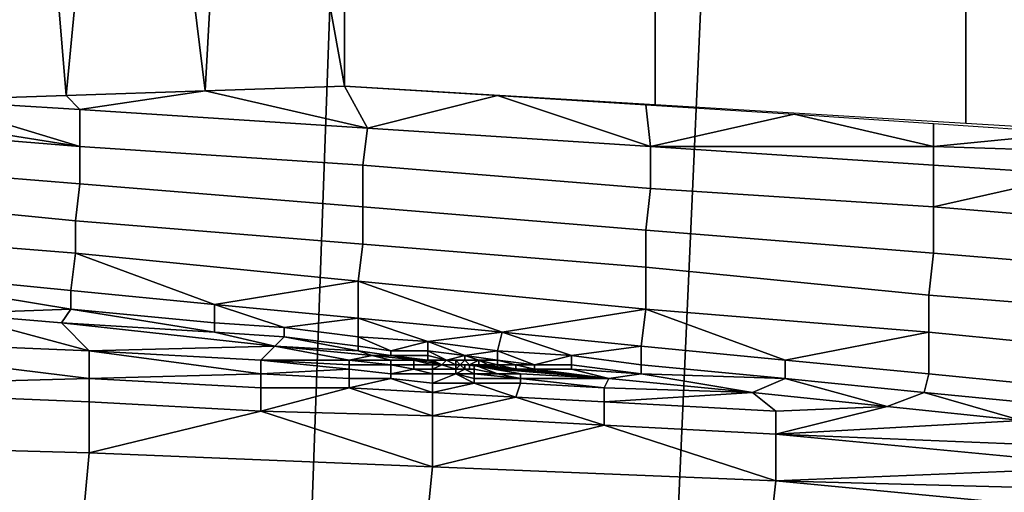
# Model space of a CAD drawing. Extents: x -0.004 to 0.674, y -0.184 to 0.188.
# Drawn here: x 0.034 to 0.056, y -0.167 to -0.157 of the extents above; entities that cross this region are included whole.
import ezdxf

# ---------------------------------------------------------------- set-up
doc = ezdxf.new("R2010")
doc.units = 0
doc.layers.add('PORCELAIN_1', color=7, linetype='CONTINUOUS')

msp = doc.modelspace()

# ---------------------------------------------------------------- linework, layer by layer
at = {"layer": 'PORCELAIN_1'}
for points in [[(0.048, -0.1589, 0.3366), (0.0413, -0.1585, 0.3366), (0.0413, -0.1385, 0.3366), (0.048, -0.1232, 0.3366)], [(0.048, -0.1232, 0.3366), (0.0547, -0.1235, 0.3367), (0.0547, -0.1593, 0.3367), (0.048, -0.1589, 0.3366)], [(0.0547, -0.1235, 0.3367), (0.0613, -0.1238, 0.3367), (0.0613, -0.1597, 0.3367), (0.0547, -0.1593, 0.3367)], [(0.04, -0.1513, 0.3366), (0.04, -0.144, 0.3366), (0.0413, -0.1385, 0.3366), (0.0413, -0.1585, 0.3366)], [(0.036, -0.1514, 0.3367), (0.0374, -0.1513, 0.3366), (0.0383, -0.1586, 0.3366), (0.0353, -0.1587, 0.3367)], [(0.0374, -0.1513, 0.3366), (0.0387, -0.1513, 0.3366), (0.0383, -0.1586, 0.3366)], [(0.0387, -0.1513, 0.3366), (0.04, -0.1513, 0.3366), (0.0413, -0.1585, 0.3366), (0.0383, -0.1586, 0.3366)], [(0.0334, -0.1514, 0.3367), (0.0347, -0.1514, 0.3367), (0.0353, -0.1587, 0.3367), (0.0323, -0.1588, 0.3367)], [(0.036, -0.1514, 0.3367), (0.0353, -0.1587, 0.3367), (0.0347, -0.1514, 0.3367)], [(0.0327, -0.1677, 0.7841), (0.033, -0.1564, 0.7843), (0.041, -0.1564, 0.7843), (0.0406, -0.1677, 0.7841)], [(0.0406, -0.1677, 0.7841), (0.041, -0.1564, 0.7843), (0.049, -0.1564, 0.7843), (0.0485, -0.1677, 0.7841)], [(0.0485, -0.1677, 0.7841), (0.049, -0.1564, 0.7843), (0.057, -0.1564, 0.7843), (0.0565, -0.1677, 0.7841)], [(0.0383, -0.1586, 0.3366), (0.0413, -0.1585, 0.3366), (0.0418, -0.1594, 0.3367)], [(0.0446, -0.1587, 0.3366), (0.0418, -0.1594, 0.3367), (0.0413, -0.1585, 0.3366)], [(0.0356, -0.159, 0.3367), (0.0323, -0.1588, 0.3367), (0.0353, -0.1587, 0.3367)], [(0.0353, -0.1587, 0.3367), (0.0383, -0.1586, 0.3366), (0.0356, -0.159, 0.3367)], [(0.0418, -0.1594, 0.3367), (0.0356, -0.159, 0.3367), (0.0383, -0.1586, 0.3366)], [(0.0479, -0.1598, 0.3367), (0.0418, -0.1594, 0.3367), (0.0446, -0.1587, 0.3366)], [(0.0479, -0.1598, 0.3367), (0.0446, -0.1587, 0.3366), (0.0478, -0.1589, 0.3366)], [(0.0293, -0.1588, 0.3367), (0.0323, -0.1588, 0.3367), (0.0356, -0.1598, 0.3367)], [(0.0293, -0.1588, 0.3367), (0.0356, -0.1598, 0.3367), (0.0295, -0.1593, 0.3367)], [(0.0356, -0.1598, 0.3367), (0.0323, -0.1588, 0.3367), (0.0356, -0.159, 0.3367)], [(0.051, -0.1591, 0.3366), (0.0479, -0.1598, 0.3367), (0.0478, -0.1589, 0.3366)], [(0.0356, -0.159, 0.3367), (0.0418, -0.1594, 0.3367), (0.0417, -0.1602, 0.3368), (0.0356, -0.1598, 0.3367)], [(0.051, -0.1591, 0.3366), (0.054, -0.1598, 0.3367), (0.0479, -0.1598, 0.3367)], [(0.051, -0.1591, 0.3366), (0.054, -0.1593, 0.3367), (0.054, -0.1598, 0.3367)], [(0.0295, -0.1593, 0.3367), (0.0356, -0.1598, 0.3367), (0.0356, -0.1606, 0.3369), (0.0294, -0.1601, 0.3368)], [(0.0418, -0.1594, 0.3367), (0.0479, -0.1598, 0.3367), (0.0479, -0.1607, 0.3368), (0.0417, -0.1602, 0.3368)], [(0.057, -0.1595, 0.3367), (0.054, -0.1598, 0.3367), (0.054, -0.1593, 0.3367)], [(0.0571, -0.1599, 0.3367), (0.054, -0.1598, 0.3367), (0.057, -0.1595, 0.3367)], [(0.0356, -0.1598, 0.3367), (0.0417, -0.1602, 0.3368), (0.0417, -0.1611, 0.3369), (0.0356, -0.1606, 0.3369)], [(0.0479, -0.1598, 0.3367), (0.054, -0.1602, 0.3367), (0.054, -0.1611, 0.3368), (0.0479, -0.1607, 0.3368)], [(0.0479, -0.1598, 0.3367), (0.054, -0.1598, 0.3367), (0.054, -0.1602, 0.3367)], [(0.054, -0.1598, 0.3367), (0.0571, -0.1599, 0.3367), (0.0571, -0.1604, 0.3367), (0.054, -0.1602, 0.3367)], [(0.0294, -0.1601, 0.3368), (0.0356, -0.1606, 0.3369), (0.0355, -0.1614, 0.337), (0.0294, -0.1608, 0.337)], [(0.0417, -0.1602, 0.3368), (0.0479, -0.1607, 0.3368), (0.0478, -0.1616, 0.3369), (0.0417, -0.1611, 0.3369)], [(0.054, -0.1602, 0.3367), (0.0571, -0.1604, 0.3367), (0.054, -0.1611, 0.3368)], [(0.054, -0.1611, 0.3368), (0.0571, -0.1604, 0.3367), (0.0601, -0.1616, 0.3368)], [(0.0356, -0.1606, 0.3369), (0.0417, -0.1611, 0.3369), (0.0417, -0.1619, 0.3371), (0.0355, -0.1614, 0.337)], [(0.0294, -0.1608, 0.337), (0.0355, -0.1614, 0.337), (0.0355, -0.1621, 0.3372), (0.0293, -0.1616, 0.3372)], [(0.0479, -0.1607, 0.3368), (0.054, -0.1611, 0.3368), (0.054, -0.1621, 0.337), (0.0478, -0.1616, 0.3369)], [(0.0417, -0.1611, 0.3369), (0.0478, -0.1616, 0.3369), (0.0478, -0.1624, 0.3371), (0.0417, -0.1619, 0.3371)], [(0.054, -0.1611, 0.3368), (0.0601, -0.1616, 0.3368), (0.0601, -0.1626, 0.337), (0.054, -0.1621, 0.337)], [(0.0355, -0.1614, 0.337), (0.0417, -0.1619, 0.3371), (0.0416, -0.1627, 0.3373), (0.0355, -0.1621, 0.3372)], [(0.0293, -0.1616, 0.3372), (0.0355, -0.1621, 0.3372), (0.0354, -0.1629, 0.3375), (0.0293, -0.1623, 0.3374)], [(0.0478, -0.1616, 0.3369), (0.054, -0.1621, 0.337), (0.0539, -0.163, 0.3372), (0.0478, -0.1624, 0.3371)], [(0.0417, -0.1619, 0.3371), (0.0478, -0.1624, 0.3371), (0.0478, -0.1633, 0.3374), (0.0416, -0.1627, 0.3373)], [(0.0354, -0.1629, 0.3375), (0.0355, -0.1621, 0.3372), (0.0385, -0.1632, 0.3375)], [(0.0416, -0.1627, 0.3373), (0.0385, -0.1632, 0.3375), (0.0355, -0.1621, 0.3372)], [(0.054, -0.1621, 0.337), (0.0601, -0.1626, 0.337), (0.0601, -0.1635, 0.3373), (0.0539, -0.163, 0.3372)], [(0.0293, -0.1623, 0.3374), (0.0354, -0.1629, 0.3375), (0.0354, -0.1633, 0.3376)], [(0.0293, -0.1623, 0.3374), (0.0354, -0.1633, 0.3376), (0.0328, -0.1634, 0.3377)], [(0.0478, -0.1624, 0.3371), (0.0539, -0.163, 0.3372), (0.0539, -0.1638, 0.3375), (0.0478, -0.1633, 0.3374)], [(0.0416, -0.1635, 0.3376), (0.0385, -0.1632, 0.3375), (0.0416, -0.1627, 0.3373)], [(0.0416, -0.1635, 0.3376), (0.0416, -0.1627, 0.3373), (0.0447, -0.1638, 0.3376)], [(0.0478, -0.1633, 0.3374), (0.0447, -0.1638, 0.3376), (0.0416, -0.1627, 0.3373)], [(0.0354, -0.1629, 0.3375), (0.0385, -0.1632, 0.3375), (0.0385, -0.1636, 0.3377), (0.0354, -0.1633, 0.3376)], [(0.0539, -0.163, 0.3372), (0.0601, -0.1635, 0.3373), (0.06, -0.1644, 0.3376), (0.0539, -0.1638, 0.3375)], [(0.0385, -0.1636, 0.3377), (0.0385, -0.1632, 0.3375), (0.04, -0.1637, 0.3377)], [(0.0416, -0.1635, 0.3376), (0.04, -0.1637, 0.3377), (0.0385, -0.1632, 0.3375)], [(0.0285, -0.1639, 0.338), (0.0328, -0.1634, 0.3377), (0.0358, -0.1642, 0.338)], [(0.0354, -0.1633, 0.3376), (0.0352, -0.1636, 0.3378), (0.0328, -0.1634, 0.3377)], [(0.0328, -0.1634, 0.3377), (0.0352, -0.1636, 0.3378), (0.0358, -0.1642, 0.338)], [(0.0385, -0.1638, 0.3377), (0.0352, -0.1636, 0.3378), (0.0354, -0.1633, 0.3376)], [(0.0385, -0.1638, 0.3377), (0.0354, -0.1633, 0.3376), (0.0385, -0.1636, 0.3377)], [(0.0477, -0.1641, 0.3377), (0.0447, -0.1638, 0.3376), (0.0478, -0.1633, 0.3374)], [(0.0477, -0.1641, 0.3377), (0.0478, -0.1633, 0.3374), (0.0508, -0.1644, 0.3378)], [(0.0539, -0.1638, 0.3375), (0.0508, -0.1644, 0.3378), (0.0478, -0.1633, 0.3374)], [(0.0352, -0.1636, 0.3378), (0.0398, -0.1641, 0.3379), (0.0358, -0.1642, 0.338)], [(0.0352, -0.1636, 0.3378), (0.0385, -0.1638, 0.3377), (0.0398, -0.1641, 0.3379)], [(0.0385, -0.1636, 0.3377), (0.04, -0.1637, 0.3377), (0.04, -0.1639, 0.3378), (0.0385, -0.1638, 0.3377)], [(0.0416, -0.1639, 0.3377), (0.04, -0.1637, 0.3377), (0.0416, -0.1635, 0.3376)], [(0.0416, -0.1639, 0.3377), (0.0416, -0.1635, 0.3376), (0.0431, -0.164, 0.3378)], [(0.0447, -0.1638, 0.3376), (0.0431, -0.164, 0.3378), (0.0416, -0.1635, 0.3376)], [(0.0398, -0.1641, 0.3379), (0.0385, -0.1638, 0.3377), (0.04, -0.1639, 0.3378)], [(0.04, -0.1637, 0.3377), (0.0416, -0.1639, 0.3377), (0.0416, -0.1641, 0.3378), (0.04, -0.1639, 0.3378)], [(0.0446, -0.1642, 0.3378), (0.0431, -0.164, 0.3378), (0.0447, -0.1638, 0.3376)], [(0.0446, -0.1642, 0.3378), (0.0447, -0.1638, 0.3376), (0.0462, -0.1643, 0.3378)], [(0.0477, -0.1641, 0.3377), (0.0462, -0.1643, 0.3378), (0.0447, -0.1638, 0.3376)], [(0.0539, -0.1647, 0.3379), (0.0508, -0.1644, 0.3378), (0.0539, -0.1638, 0.3375)], [(0.0539, -0.1638, 0.3375), (0.06, -0.1644, 0.3376), (0.06, -0.1653, 0.338), (0.0539, -0.1647, 0.3379)], [(0.0285, -0.1639, 0.338), (0.0358, -0.1648, 0.3382), (0.0284, -0.165, 0.3385)], [(0.0358, -0.1642, 0.338), (0.0358, -0.1648, 0.3382), (0.0285, -0.1639, 0.338)], [(0.0416, -0.1642, 0.3379), (0.0398, -0.1641, 0.3379), (0.04, -0.1639, 0.3378)], [(0.04, -0.1639, 0.3378), (0.0416, -0.1641, 0.3378), (0.0416, -0.1642, 0.3379)], [(0.0416, -0.1641, 0.3378), (0.0416, -0.1639, 0.3377), (0.0423, -0.1642, 0.3378)], [(0.0431, -0.164, 0.3378), (0.0423, -0.1642, 0.3378), (0.0416, -0.1639, 0.3377)], [(0.0431, -0.1642, 0.3379), (0.0423, -0.1642, 0.3378), (0.0431, -0.164, 0.3378)], [(0.0431, -0.1642, 0.3379), (0.0431, -0.164, 0.3378), (0.0439, -0.1643, 0.3379)], [(0.0446, -0.1642, 0.3378), (0.0439, -0.1643, 0.3379), (0.0431, -0.164, 0.3378)], [(0.0395, -0.1644, 0.338), (0.0358, -0.1642, 0.338), (0.0398, -0.1641, 0.3379)], [(0.0395, -0.1644, 0.338), (0.0395, -0.1647, 0.3381), (0.0358, -0.1642, 0.338)], [(0.0358, -0.1642, 0.338), (0.0395, -0.1647, 0.3381), (0.0358, -0.1648, 0.3382)], [(0.0414, -0.1644, 0.3379), (0.0395, -0.1644, 0.338), (0.0398, -0.1641, 0.3379)], [(0.0414, -0.1644, 0.3379), (0.0398, -0.1641, 0.3379), (0.0419, -0.1643, 0.3379)], [(0.0398, -0.1641, 0.3379), (0.0416, -0.1642, 0.3379), (0.0419, -0.1643, 0.3379)], [(0.0414, -0.1644, 0.3379), (0.0419, -0.1643, 0.3379), (0.0423, -0.1644, 0.3379)], [(0.0416, -0.1641, 0.3378), (0.0423, -0.1642, 0.3378), (0.0423, -0.1643, 0.3379), (0.0416, -0.1642, 0.3379)], [(0.0416, -0.1642, 0.3379), (0.0423, -0.1643, 0.3379), (0.0419, -0.1643, 0.3379)], [(0.0423, -0.1644, 0.3379), (0.0419, -0.1643, 0.3379), (0.0429, -0.1644, 0.3379)], [(0.0419, -0.1643, 0.3379), (0.0423, -0.1643, 0.3379), (0.0429, -0.1644, 0.3379)], [(0.0423, -0.1642, 0.3378), (0.0431, -0.1642, 0.3379), (0.0431, -0.1643, 0.3379), (0.0423, -0.1643, 0.3379)], [(0.0431, -0.1643, 0.3379), (0.0431, -0.1644, 0.3379), (0.0423, -0.1643, 0.3379)], [(0.0431, -0.1644, 0.3379), (0.0429, -0.1644, 0.3379), (0.0423, -0.1643, 0.3379)], [(0.0431, -0.1643, 0.3379), (0.0431, -0.1642, 0.3379), (0.0435, -0.1644, 0.3379)], [(0.0439, -0.1643, 0.3379), (0.0435, -0.1644, 0.3379), (0.0431, -0.1642, 0.3379)], [(0.0431, -0.1643, 0.3379), (0.0435, -0.1644, 0.3379), (0.0435, -0.1644, 0.3379), (0.0431, -0.1644, 0.3379)], [(0.0439, -0.1644, 0.3379), (0.0435, -0.1644, 0.3379), (0.0439, -0.1643, 0.3379)], [(0.0446, -0.1644, 0.3379), (0.0439, -0.1643, 0.3379), (0.0446, -0.1642, 0.3378)], [(0.0439, -0.1644, 0.3379), (0.0439, -0.1643, 0.3379), (0.0442, -0.1644, 0.3379)], [(0.0446, -0.1644, 0.3379), (0.0442, -0.1644, 0.3379), (0.0439, -0.1643, 0.3379)], [(0.0446, -0.1644, 0.3379), (0.0446, -0.1642, 0.3378), (0.0454, -0.1645, 0.3379)], [(0.0462, -0.1643, 0.3378), (0.0454, -0.1645, 0.3379), (0.0446, -0.1642, 0.3378)], [(0.0462, -0.1645, 0.3379), (0.0454, -0.1645, 0.3379), (0.0462, -0.1643, 0.3378)], [(0.0477, -0.1645, 0.3379), (0.0462, -0.1643, 0.3378), (0.0477, -0.1641, 0.3377)], [(0.0462, -0.1643, 0.3378), (0.0477, -0.1645, 0.3379), (0.0477, -0.1647, 0.338), (0.0462, -0.1645, 0.3379)], [(0.0477, -0.1641, 0.3377), (0.0508, -0.1644, 0.3378), (0.0508, -0.1648, 0.338), (0.0477, -0.1645, 0.3379)], [(0.0414, -0.1645, 0.338), (0.0414, -0.1646, 0.3381), (0.0395, -0.1644, 0.338)], [(0.0395, -0.1644, 0.338), (0.0414, -0.1646, 0.3381), (0.0395, -0.1647, 0.3381)], [(0.0395, -0.1644, 0.338), (0.0414, -0.1644, 0.3379), (0.0414, -0.1645, 0.338)], [(0.0423, -0.1644, 0.3379), (0.0423, -0.1645, 0.338), (0.0414, -0.1644, 0.3379)], [(0.0414, -0.1644, 0.3379), (0.0423, -0.1645, 0.338), (0.0414, -0.1645, 0.338)], [(0.0423, -0.1645, 0.338), (0.0414, -0.1645, 0.338), (0.0423, -0.1645, 0.338)], [(0.0423, -0.1647, 0.3381), (0.0414, -0.1646, 0.3381), (0.0414, -0.1645, 0.338), (0.0423, -0.1645, 0.338)], [(0.0428, -0.1645, 0.338), (0.0423, -0.1645, 0.338), (0.0423, -0.1644, 0.3379), (0.0428, -0.1644, 0.3379)], [(0.0428, -0.1644, 0.3379), (0.0423, -0.1644, 0.3379), (0.0429, -0.1644, 0.3379)], [(0.0428, -0.1646, 0.338), (0.0423, -0.1645, 0.338), (0.0423, -0.1645, 0.338), (0.0428, -0.1645, 0.338)], [(0.0423, -0.1645, 0.338), (0.0428, -0.1646, 0.338), (0.0423, -0.1647, 0.3381)], [(0.0432, -0.1644, 0.3379), (0.0432, -0.1645, 0.338), (0.0428, -0.1644, 0.3379)], [(0.0428, -0.1644, 0.3379), (0.0432, -0.1645, 0.338), (0.0428, -0.1645, 0.338)], [(0.0432, -0.1644, 0.3379), (0.0428, -0.1644, 0.3379), (0.0429, -0.1644, 0.3379)], [(0.0432, -0.1645, 0.338), (0.0428, -0.1645, 0.338), (0.0432, -0.1645, 0.338)], [(0.0432, -0.1646, 0.338), (0.0428, -0.1646, 0.338), (0.0428, -0.1645, 0.338), (0.0432, -0.1645, 0.338)], [(0.0429, -0.1644, 0.3379), (0.0434, -0.1645, 0.3379), (0.0432, -0.1644, 0.3379)], [(0.0434, -0.1645, 0.3379), (0.0429, -0.1644, 0.3379), (0.0431, -0.1644, 0.3379)], [(0.0435, -0.1644, 0.3379), (0.0435, -0.1644, 0.3379), (0.0431, -0.1644, 0.3379)], [(0.0435, -0.1644, 0.3379), (0.0434, -0.1645, 0.3379), (0.0431, -0.1644, 0.3379)], [(0.0432, -0.1644, 0.3379), (0.0434, -0.1645, 0.3379), (0.0432, -0.1645, 0.338)], [(0.0432, -0.1645, 0.338), (0.0434, -0.1645, 0.338), (0.0432, -0.1646, 0.338)], [(0.0437, -0.1646, 0.338), (0.0432, -0.1646, 0.338), (0.0434, -0.1645, 0.338)], [(0.0434, -0.1645, 0.338), (0.0432, -0.1645, 0.338), (0.0432, -0.1645, 0.338), (0.0434, -0.1645, 0.338)], [(0.0432, -0.1645, 0.338), (0.0434, -0.1645, 0.3379), (0.0434, -0.1645, 0.338)], [(0.0437, -0.1645, 0.3379), (0.0434, -0.1645, 0.3379), (0.0435, -0.1644, 0.3379)], [(0.0437, -0.1645, 0.338), (0.0437, -0.1646, 0.338), (0.0434, -0.1645, 0.338)], [(0.0437, -0.1645, 0.338), (0.0434, -0.1645, 0.338), (0.0437, -0.1645, 0.338)], [(0.0437, -0.1645, 0.338), (0.0437, -0.1645, 0.338), (0.0434, -0.1645, 0.338)], [(0.0434, -0.1645, 0.338), (0.0437, -0.1645, 0.338), (0.0434, -0.1645, 0.338)], [(0.0437, -0.1645, 0.338), (0.0437, -0.1645, 0.338), (0.0434, -0.1645, 0.338)], [(0.0437, -0.1645, 0.338), (0.0434, -0.1645, 0.338), (0.0434, -0.1645, 0.3379)], [(0.0437, -0.1645, 0.3379), (0.0437, -0.1645, 0.338), (0.0434, -0.1645, 0.3379)], [(0.0435, -0.1644, 0.3379), (0.0435, -0.1644, 0.3379), (0.0437, -0.1644, 0.3379)], [(0.0439, -0.1644, 0.3379), (0.0437, -0.1644, 0.3379), (0.0435, -0.1644, 0.3379)], [(0.0435, -0.1644, 0.3379), (0.0437, -0.1644, 0.3379), (0.0437, -0.1645, 0.3379), (0.0435, -0.1644, 0.3379)], [(0.0435, -0.1644, 0.3379), (0.0437, -0.1645, 0.3379), (0.0437, -0.1645, 0.3379)], [(0.0438, -0.1645, 0.3379), (0.0437, -0.1644, 0.3379), (0.0439, -0.1644, 0.3379)], [(0.0437, -0.1645, 0.3379), (0.0437, -0.1644, 0.3379), (0.0438, -0.1645, 0.3379)], [(0.0438, -0.1645, 0.3379), (0.0438, -0.1645, 0.3379), (0.0437, -0.1644, 0.3379)], [(0.0438, -0.1645, 0.338), (0.0437, -0.1645, 0.338), (0.0437, -0.1645, 0.338), (0.0438, -0.1645, 0.338)], [(0.0438, -0.1645, 0.338), (0.0437, -0.1645, 0.338), (0.0437, -0.1645, 0.338), (0.0438, -0.1645, 0.338)], [(0.0437, -0.1645, 0.338), (0.0438, -0.1645, 0.338), (0.0437, -0.1646, 0.338)], [(0.0437, -0.1646, 0.338), (0.0438, -0.1645, 0.338), (0.0439, -0.1646, 0.338)], [(0.0438, -0.1645, 0.338), (0.0437, -0.1645, 0.338), (0.0437, -0.1645, 0.338)], [(0.0438, -0.1645, 0.338), (0.0438, -0.1645, 0.338), (0.0437, -0.1645, 0.338)], [(0.0438, -0.1645, 0.338), (0.0437, -0.1645, 0.338), (0.0438, -0.1645, 0.338)], [(0.0437, -0.1645, 0.3379), (0.0438, -0.1645, 0.3379), (0.0438, -0.1645, 0.338), (0.0437, -0.1645, 0.3379)], [(0.0437, -0.1645, 0.338), (0.0437, -0.1645, 0.3379), (0.0438, -0.1645, 0.338)], [(0.0438, -0.1645, 0.338), (0.0437, -0.1645, 0.338), (0.0438, -0.1645, 0.338)], [(0.0438, -0.1645, 0.3379), (0.0439, -0.1644, 0.3379), (0.044, -0.1645, 0.3379)], [(0.0438, -0.1645, 0.338), (0.0439, -0.1645, 0.338), (0.0438, -0.1645, 0.338)], [(0.0438, -0.1645, 0.338), (0.0439, -0.1645, 0.338), (0.0439, -0.1645, 0.338)], [(0.0439, -0.1646, 0.338), (0.0438, -0.1645, 0.338), (0.0438, -0.1645, 0.338), (0.0439, -0.1645, 0.338)], [(0.0439, -0.1645, 0.338), (0.0438, -0.1645, 0.338), (0.0438, -0.1645, 0.338), (0.0439, -0.1645, 0.338)], [(0.0439, -0.1646, 0.338), (0.0439, -0.1646, 0.338), (0.0438, -0.1645, 0.338)], [(0.0438, -0.1645, 0.338), (0.0439, -0.1645, 0.338), (0.0438, -0.1645, 0.338)], [(0.0438, -0.1645, 0.338), (0.0439, -0.1645, 0.338), (0.0439, -0.1645, 0.338)], [(0.0438, -0.1645, 0.3379), (0.0438, -0.1645, 0.3379), (0.0438, -0.1645, 0.3379)], [(0.0438, -0.1645, 0.3379), (0.0438, -0.1645, 0.3379), (0.0438, -0.1645, 0.338)], [(0.0438, -0.1645, 0.338), (0.0438, -0.1645, 0.3379), (0.0439, -0.1645, 0.338)], [(0.0439, -0.1645, 0.3379), (0.0439, -0.1645, 0.338), (0.0438, -0.1645, 0.3379)], [(0.0438, -0.1645, 0.3379), (0.0438, -0.1645, 0.3379), (0.0439, -0.1645, 0.3379)], [(0.044, -0.1645, 0.3379), (0.0439, -0.1645, 0.3379), (0.0438, -0.1645, 0.3379)], [(0.0438, -0.1645, 0.338), (0.0438, -0.1645, 0.338), (0.0438, -0.1645, 0.338)], [(0.0439, -0.1645, 0.338), (0.0438, -0.1645, 0.338), (0.0439, -0.1645, 0.338)], [(0.0438, -0.1645, 0.338), (0.0439, -0.1645, 0.338), (0.0439, -0.1645, 0.338)], [(0.0439, -0.1645, 0.338), (0.0438, -0.1645, 0.338), (0.0438, -0.1645, 0.338)], [(0.0442, -0.1644, 0.3379), (0.044, -0.1645, 0.3379), (0.0439, -0.1644, 0.3379)], [(0.044, -0.1646, 0.338), (0.0439, -0.1646, 0.338), (0.0439, -0.1645, 0.338), (0.044, -0.1645, 0.338)], [(0.0439, -0.1645, 0.338), (0.044, -0.1645, 0.338), (0.0439, -0.1645, 0.338)], [(0.0439, -0.1645, 0.338), (0.044, -0.1645, 0.338), (0.044, -0.1645, 0.338)], [(0.0439, -0.1645, 0.338), (0.0439, -0.1645, 0.338), (0.0439, -0.1645, 0.338)], [(0.0439, -0.1645, 0.338), (0.0439, -0.1645, 0.338), (0.0439, -0.1645, 0.338)], [(0.0439, -0.1645, 0.338), (0.0439, -0.1645, 0.338), (0.0439, -0.1645, 0.338)], [(0.0439, -0.1645, 0.338), (0.0439, -0.1645, 0.338), (0.0439, -0.1645, 0.338)], [(0.0439, -0.1645, 0.338), (0.0439, -0.1645, 0.338), (0.0439, -0.1645, 0.338)], [(0.0439, -0.1645, 0.338), (0.0439, -0.1645, 0.338), (0.0439, -0.1645, 0.338)], [(0.0439, -0.1645, 0.338), (0.0439, -0.1645, 0.338), (0.0439, -0.1645, 0.338)], [(0.0439, -0.1645, 0.338), (0.0439, -0.1645, 0.338), (0.044, -0.1645, 0.338)], [(0.044, -0.1645, 0.338), (0.044, -0.1645, 0.338), (0.0439, -0.1645, 0.338)], [(0.047, -0.1648, 0.338), (0.044, -0.1645, 0.338), (0.0439, -0.1645, 0.338)], [(0.0439, -0.1645, 0.338), (0.0439, -0.1645, 0.338), (0.0439, -0.1645, 0.3379)], [(0.0439, -0.1645, 0.338), (0.0439, -0.1645, 0.3379), (0.044, -0.1645, 0.338)], [(0.044, -0.1645, 0.338), (0.044, -0.1645, 0.338), (0.0439, -0.1645, 0.3379)], [(0.044, -0.1645, 0.338), (0.0439, -0.1645, 0.3379), (0.044, -0.1645, 0.3379)], [(0.0441, -0.1645, 0.338), (0.0442, -0.1645, 0.338), (0.0439, -0.1645, 0.338)], [(0.044, -0.1645, 0.338), (0.044, -0.1645, 0.338), (0.0439, -0.1645, 0.338)], [(0.0439, -0.1645, 0.338), (0.0439, -0.1645, 0.338), (0.0439, -0.1645, 0.338)], [(0.044, -0.1645, 0.338), (0.0439, -0.1645, 0.338), (0.0439, -0.1645, 0.338)], [(0.0441, -0.1645, 0.338), (0.0439, -0.1645, 0.338), (0.044, -0.1645, 0.338)], [(0.0439, -0.1645, 0.338), (0.0439, -0.1645, 0.338), (0.0439, -0.1645, 0.338)], [(0.0439, -0.1645, 0.338), (0.0442, -0.1645, 0.338), (0.047, -0.1648, 0.338)], [(0.0439, -0.1645, 0.338), (0.0439, -0.1645, 0.338), (0.0439, -0.1645, 0.338)], [(0.0439, -0.1645, 0.338), (0.0439, -0.1645, 0.338), (0.0439, -0.1645, 0.338)], [(0.0442, -0.1645, 0.3379), (0.044, -0.1645, 0.3379), (0.0442, -0.1644, 0.3379)], [(0.0441, -0.1646, 0.338), (0.044, -0.1646, 0.338), (0.044, -0.1645, 0.338), (0.0441, -0.1645, 0.338)], [(0.044, -0.1645, 0.338), (0.044, -0.1645, 0.338), (0.044, -0.1645, 0.338)], [(0.0451, -0.1647, 0.338), (0.044, -0.1645, 0.338), (0.047, -0.1648, 0.338)], [(0.0441, -0.1645, 0.338), (0.044, -0.1645, 0.338), (0.044, -0.1645, 0.338)], [(0.0441, -0.1645, 0.338), (0.044, -0.1645, 0.338), (0.0451, -0.1647, 0.338)], [(0.044, -0.1645, 0.338), (0.044, -0.1645, 0.338), (0.044, -0.1645, 0.338)], [(0.044, -0.1645, 0.338), (0.044, -0.1645, 0.3379), (0.0441, -0.1645, 0.338)], [(0.0442, -0.1645, 0.3379), (0.0441, -0.1645, 0.338), (0.044, -0.1645, 0.3379)], [(0.044, -0.1645, 0.338), (0.0441, -0.1645, 0.338), (0.0441, -0.1645, 0.338), (0.044, -0.1645, 0.338)], [(0.0451, -0.1647, 0.338), (0.0446, -0.1647, 0.338), (0.0441, -0.1645, 0.338)], [(0.0441, -0.1646, 0.338), (0.0441, -0.1645, 0.338), (0.0446, -0.1647, 0.338)], [(0.0442, -0.1645, 0.338), (0.0441, -0.1645, 0.338), (0.0442, -0.1645, 0.3379)], [(0.0441, -0.1645, 0.338), (0.0442, -0.1645, 0.338), (0.0442, -0.1645, 0.338), (0.0441, -0.1645, 0.338)], [(0.0446, -0.1645, 0.3379), (0.0442, -0.1644, 0.3379), (0.0446, -0.1644, 0.3379)], [(0.0442, -0.1645, 0.3379), (0.0442, -0.1644, 0.3379), (0.0444, -0.1645, 0.338)], [(0.0446, -0.1645, 0.3379), (0.0444, -0.1645, 0.338), (0.0442, -0.1644, 0.3379)], [(0.0442, -0.1645, 0.3379), (0.0444, -0.1645, 0.338), (0.0444, -0.1645, 0.338), (0.0442, -0.1645, 0.338)], [(0.0444, -0.1645, 0.338), (0.0446, -0.1646, 0.338), (0.0442, -0.1645, 0.338)], [(0.0442, -0.1645, 0.338), (0.0442, -0.1645, 0.338), (0.0444, -0.1645, 0.338)], [(0.0442, -0.1645, 0.338), (0.0446, -0.1646, 0.338), (0.047, -0.1648, 0.338)], [(0.0446, -0.1645, 0.338), (0.0444, -0.1645, 0.338), (0.0446, -0.1645, 0.3379)], [(0.0444, -0.1645, 0.338), (0.0446, -0.1645, 0.338), (0.0446, -0.1646, 0.338), (0.0444, -0.1645, 0.338)], [(0.0446, -0.1645, 0.3379), (0.0446, -0.1644, 0.3379), (0.045, -0.1645, 0.3379)], [(0.0454, -0.1645, 0.3379), (0.045, -0.1645, 0.3379), (0.0446, -0.1644, 0.3379)], [(0.0446, -0.1645, 0.3379), (0.045, -0.1645, 0.3379), (0.045, -0.1646, 0.338), (0.0446, -0.1645, 0.338)], [(0.045, -0.1646, 0.338), (0.0446, -0.1646, 0.338), (0.0446, -0.1645, 0.338)], [(0.045, -0.1645, 0.3379), (0.0454, -0.1646, 0.338), (0.0454, -0.1646, 0.338), (0.045, -0.1646, 0.338)], [(0.0454, -0.1646, 0.338), (0.045, -0.1645, 0.3379), (0.0454, -0.1645, 0.3379)], [(0.0454, -0.1645, 0.3379), (0.0462, -0.1645, 0.3379), (0.0462, -0.1646, 0.338), (0.0454, -0.1646, 0.338)], [(0.0462, -0.1645, 0.3379), (0.0477, -0.1647, 0.338), (0.0462, -0.1646, 0.338)], [(0.0477, -0.1647, 0.338), (0.0477, -0.1645, 0.3379), (0.0508, -0.1648, 0.338)], [(0.0508, -0.1644, 0.3378), (0.0539, -0.1647, 0.3379), (0.0538, -0.1651, 0.338), (0.0508, -0.1648, 0.338)], [(0.0395, -0.165, 0.3382), (0.0358, -0.1648, 0.3382), (0.0395, -0.1647, 0.3381)], [(0.0414, -0.1648, 0.3381), (0.0395, -0.1647, 0.3381), (0.0414, -0.1646, 0.3381)], [(0.0414, -0.165, 0.3383), (0.0395, -0.165, 0.3382), (0.0395, -0.1647, 0.3381), (0.0414, -0.1648, 0.3381)], [(0.0423, -0.1648, 0.3381), (0.0414, -0.1648, 0.3381), (0.0414, -0.1646, 0.3381), (0.0423, -0.1647, 0.3381)], [(0.0432, -0.1647, 0.338), (0.0423, -0.1647, 0.3381), (0.0428, -0.1646, 0.338)], [(0.0432, -0.1647, 0.3381), (0.0423, -0.1647, 0.3381), (0.0432, -0.1647, 0.338)], [(0.0432, -0.1649, 0.3381), (0.0423, -0.1648, 0.3381), (0.0423, -0.1647, 0.3381), (0.0432, -0.1647, 0.3381)], [(0.0432, -0.1646, 0.338), (0.0432, -0.1647, 0.338), (0.0428, -0.1646, 0.338)], [(0.0437, -0.1647, 0.338), (0.0432, -0.1647, 0.338), (0.0432, -0.1646, 0.338), (0.0437, -0.1646, 0.338)], [(0.0437, -0.1646, 0.338), (0.0432, -0.1646, 0.338), (0.0437, -0.1646, 0.338)], [(0.0432, -0.1647, 0.3381), (0.0437, -0.1647, 0.3381), (0.0432, -0.1649, 0.3381)], [(0.0432, -0.1649, 0.3381), (0.0437, -0.1647, 0.3381), (0.0441, -0.1649, 0.3381)], [(0.0437, -0.1647, 0.3381), (0.0432, -0.1647, 0.3381), (0.0432, -0.1647, 0.338), (0.0437, -0.1647, 0.338)], [(0.0437, -0.1646, 0.338), (0.0439, -0.1646, 0.338), (0.0437, -0.1647, 0.338)], [(0.0437, -0.1647, 0.338), (0.0439, -0.1646, 0.338), (0.0441, -0.1647, 0.338)], [(0.0439, -0.1646, 0.338), (0.0437, -0.1646, 0.338), (0.0437, -0.1646, 0.338), (0.0439, -0.1646, 0.338)], [(0.0441, -0.1648, 0.3381), (0.0441, -0.1649, 0.3381), (0.0437, -0.1647, 0.3381)], [(0.0441, -0.1648, 0.3381), (0.0437, -0.1647, 0.3381), (0.0437, -0.1647, 0.338), (0.0441, -0.1647, 0.338)], [(0.0441, -0.1646, 0.338), (0.0441, -0.1647, 0.338), (0.0439, -0.1646, 0.338)], [(0.0439, -0.1646, 0.338), (0.044, -0.1646, 0.338), (0.0439, -0.1646, 0.338)], [(0.0439, -0.1646, 0.338), (0.044, -0.1646, 0.338), (0.0441, -0.1646, 0.338)], [(0.0441, -0.1646, 0.338), (0.0439, -0.1646, 0.338), (0.0439, -0.1646, 0.338), (0.0441, -0.1646, 0.338)], [(0.0441, -0.1646, 0.338), (0.0441, -0.1646, 0.338), (0.044, -0.1646, 0.338)], [(0.0441, -0.1646, 0.338), (0.0446, -0.1647, 0.338), (0.0441, -0.1647, 0.338)], [(0.0446, -0.1647, 0.338), (0.0441, -0.1646, 0.338), (0.0441, -0.1646, 0.338)], [(0.0446, -0.1647, 0.338), (0.0441, -0.1646, 0.338), (0.0441, -0.1646, 0.338)], [(0.0441, -0.1648, 0.3381), (0.0441, -0.1647, 0.338), (0.0451, -0.1648, 0.3381)], [(0.0446, -0.1647, 0.338), (0.0451, -0.1648, 0.3381), (0.0441, -0.1647, 0.338)], [(0.0446, -0.1646, 0.338), (0.045, -0.1646, 0.338), (0.0454, -0.1646, 0.338)], [(0.0446, -0.1646, 0.338), (0.0454, -0.1646, 0.338), (0.047, -0.1648, 0.338)], [(0.0451, -0.1647, 0.338), (0.0451, -0.1648, 0.3381), (0.0446, -0.1647, 0.338)], [(0.047, -0.1648, 0.338), (0.0451, -0.1648, 0.3381), (0.0451, -0.1647, 0.338)], [(0.0462, -0.1646, 0.338), (0.0454, -0.1646, 0.338), (0.0454, -0.1646, 0.338)], [(0.0462, -0.1646, 0.338), (0.047, -0.1648, 0.338), (0.0454, -0.1646, 0.338)], [(0.047, -0.1648, 0.338), (0.0462, -0.1646, 0.338), (0.0477, -0.1647, 0.338)], [(0.0477, -0.1647, 0.338), (0.0501, -0.1651, 0.3381), (0.047, -0.1648, 0.338)], [(0.0508, -0.1648, 0.338), (0.0501, -0.1651, 0.3381), (0.0477, -0.1647, 0.338)], [(0.06, -0.1653, 0.338), (0.06, -0.1657, 0.3383), (0.0538, -0.1651, 0.338), (0.0539, -0.1647, 0.3379)], [(0.0358, -0.1653, 0.3385), (0.0284, -0.165, 0.3385), (0.0358, -0.1648, 0.3382)], [(0.0395, -0.1655, 0.3385), (0.0358, -0.1653, 0.3385), (0.0358, -0.1648, 0.3382), (0.0395, -0.165, 0.3382)], [(0.0414, -0.1648, 0.3381), (0.0423, -0.1648, 0.3381), (0.0414, -0.165, 0.3383)], [(0.0414, -0.165, 0.3383), (0.0423, -0.1648, 0.3381), (0.0432, -0.1651, 0.3383)], [(0.0432, -0.1649, 0.3381), (0.0432, -0.1651, 0.3383), (0.0423, -0.1648, 0.3381)], [(0.0432, -0.1649, 0.3381), (0.0441, -0.1649, 0.3381), (0.0432, -0.1651, 0.3383)], [(0.0432, -0.1651, 0.3383), (0.0441, -0.1649, 0.3381), (0.045, -0.1652, 0.3383)], [(0.0451, -0.1649, 0.3381), (0.0441, -0.1649, 0.3381), (0.0441, -0.1648, 0.3381), (0.0451, -0.1648, 0.3381)], [(0.0451, -0.1649, 0.3381), (0.045, -0.1652, 0.3383), (0.0441, -0.1649, 0.3381)], [(0.0469, -0.1653, 0.3383), (0.045, -0.1652, 0.3383), (0.0451, -0.1649, 0.3381), (0.0469, -0.165, 0.3381)], [(0.0451, -0.1649, 0.3381), (0.0451, -0.1648, 0.3381), (0.0469, -0.165, 0.3381)], [(0.047, -0.1648, 0.338), (0.0469, -0.165, 0.3381), (0.0451, -0.1648, 0.3381)], [(0.0501, -0.1651, 0.3381), (0.0469, -0.165, 0.3381), (0.047, -0.1648, 0.338)], [(0.0501, -0.1651, 0.3381), (0.0508, -0.1648, 0.338), (0.053, -0.1654, 0.3382)], [(0.0508, -0.1648, 0.338), (0.0538, -0.1651, 0.338), (0.053, -0.1654, 0.3382)], [(0.0358, -0.1664, 0.3391), (0.0284, -0.1662, 0.339), (0.0284, -0.165, 0.3385), (0.0358, -0.1653, 0.3385)], [(0.0395, -0.165, 0.3382), (0.0414, -0.165, 0.3383), (0.0395, -0.1655, 0.3385)], [(0.0395, -0.1655, 0.3385), (0.0414, -0.165, 0.3383), (0.0432, -0.1656, 0.3385)], [(0.0432, -0.1651, 0.3383), (0.0432, -0.1656, 0.3385), (0.0414, -0.165, 0.3383)], [(0.0432, -0.1651, 0.3383), (0.045, -0.1652, 0.3383), (0.0432, -0.1656, 0.3385)], [(0.0501, -0.1651, 0.3381), (0.0469, -0.1653, 0.3383), (0.0469, -0.165, 0.3381)], [(0.0506, -0.1655, 0.3383), (0.0469, -0.1653, 0.3383), (0.0501, -0.1651, 0.3381)], [(0.0501, -0.1651, 0.3381), (0.053, -0.1654, 0.3382), (0.0506, -0.1655, 0.3383)], [(0.0559, -0.1657, 0.3383), (0.053, -0.1654, 0.3382), (0.0538, -0.1651, 0.338)], [(0.0559, -0.1657, 0.3383), (0.0538, -0.1651, 0.338), (0.06, -0.1657, 0.3383)], [(0.0358, -0.1653, 0.3385), (0.0395, -0.1655, 0.3385), (0.0358, -0.1664, 0.3391)], [(0.0432, -0.1656, 0.3385), (0.045, -0.1652, 0.3383), (0.0469, -0.1658, 0.3385)], [(0.0469, -0.1653, 0.3383), (0.0469, -0.1658, 0.3385), (0.045, -0.1652, 0.3383)], [(0.0506, -0.166, 0.3386), (0.0469, -0.1658, 0.3385), (0.0469, -0.1653, 0.3383), (0.0506, -0.1655, 0.3383)], [(0.0358, -0.1664, 0.3391), (0.0395, -0.1655, 0.3385), (0.0432, -0.1667, 0.3391)], [(0.0432, -0.1656, 0.3385), (0.0432, -0.1667, 0.3391), (0.0395, -0.1655, 0.3385)], [(0.0506, -0.166, 0.3386), (0.053, -0.1654, 0.3382), (0.0559, -0.1657, 0.3383)], [(0.0506, -0.166, 0.3386), (0.0506, -0.1655, 0.3383), (0.053, -0.1654, 0.3382)], [(0.0432, -0.1656, 0.3385), (0.0469, -0.1658, 0.3385), (0.0432, -0.1667, 0.3391)], [(0.0559, -0.1657, 0.3383), (0.058, -0.1663, 0.3386), (0.0506, -0.166, 0.3386)], [(0.0432, -0.1667, 0.3391), (0.0469, -0.1658, 0.3385), (0.0506, -0.167, 0.3392)], [(0.0506, -0.166, 0.3386), (0.0506, -0.167, 0.3392), (0.0469, -0.1658, 0.3385)], [(0.058, -0.1663, 0.3386), (0.058, -0.1667, 0.3389), (0.0506, -0.166, 0.3386)], [(0.0506, -0.166, 0.3386), (0.058, -0.1667, 0.3389), (0.0506, -0.167, 0.3392)], [(0.0357, -0.1675, 0.3397), (0.0283, -0.1673, 0.3396), (0.0284, -0.1662, 0.339), (0.0358, -0.1664, 0.3391)], [(0.0431, -0.1677, 0.3397), (0.0357, -0.1675, 0.3397), (0.0358, -0.1664, 0.3391), (0.0432, -0.1667, 0.3391)], [(0.0505, -0.1679, 0.3398), (0.0431, -0.1677, 0.3397), (0.0432, -0.1667, 0.3391), (0.0506, -0.167, 0.3392)], [(0.0579, -0.1672, 0.3392), (0.0506, -0.167, 0.3392), (0.058, -0.1667, 0.3389)], [(0.0506, -0.167, 0.3392), (0.0579, -0.1677, 0.3395), (0.0505, -0.1679, 0.3398)], [(0.0579, -0.1672, 0.3392), (0.0579, -0.1677, 0.3395), (0.0506, -0.167, 0.3392)]]:
    msp.add_3dface(points, dxfattribs=at)

doc.saveas('drawing.dxf')
